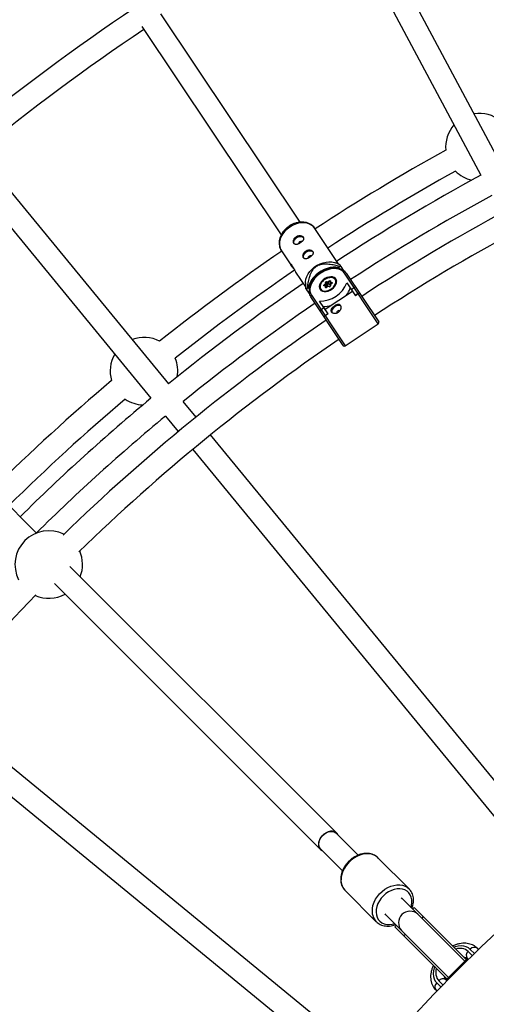
# Model space of a CAD drawing. Units: millimetres. Extents: x -6050 to 6050, y -6050 to 6050.
# Drawn here: x -994 to -669, y 666 to 1351 of the extents above; entities that cross this region are included whole.
import ezdxf

# ---------------------------------------------------------------- set-up
doc = ezdxf.new("R2010")
doc.units = ezdxf.units.MM

msp = doc.modelspace()

# ---------------------------------------------------------------- linework, layer by layer
at = {"color": 8, "linetype": 'Continuous', "lineweight": 25}
for p, q in [((-659.01, 1249.89), (-757.31, 1433.79)), ((-771.42, 1426.25), (-673.12, 1242.35)), ((-798.66, 1209.69), (-895.55, 1354.68)), ((-908.85, 1345.79), (-811.96, 1200.79)), ((-890.19, 1097.31), (-1022.47, 1258.5)), ((-1034.84, 1248.35), (-902.56, 1087.16)), ((-771.83, 1180.32), (-788.57, 1205.37)), ((-811.85, 1189.82), (-804.78, 1179.23)), ((-770.98, 1179.97), (-774.3, 1181.34)), ((-771.11, 1178.84), (-772.01, 1178.24)), ((-772.01, 1178.24), (-771.41, 1177.34)), ((-768.07, 1175.6), (-770.2, 1178.79)), ((-801.92, 1174.96), (-795.11, 1164.77)), ((-744.43, 1138.96), (-767.99, 1174.22)), ((-766.74, 1174.15), (-744.16, 1140.35)), ((-795.1, 1167.43), (-795.11, 1163.86)), ((-782.33, 1169.56), (-782.88, 1169.1)), ((-781.86, 1169.9), (-782.33, 1169.56)), ((-782.11, 1166.09), (-781.2, 1166.8)), ((-781.18, 1165.2), (-782.1, 1165.33)), ((-780.81, 1165.33), (-781.88, 1165.48)), ((-781.88, 1165.48), (-781.88, 1165.48)), ((-780.67, 1166.5), (-781.76, 1165.65)), ((-781.2, 1166.8), (-781.21, 1167.64)), ((-781.18, 1164.36), (-781.18, 1165.2)), ((-780.68, 1167.51), (-780.67, 1166.5)), ((-779.93, 1166.39), (-780.68, 1167.51)), ((-779.92, 1165.38), (-780.67, 1166.5)), ((-780.66, 1165.24), (-780.65, 1164.22)), ((-780.17, 1164.51), (-780.66, 1165.24)), ((-779.92, 1165.38), (-780.47, 1164.95)), ((-779.41, 1165.11), (-780.44, 1164.3)), ((-779.31, 1167.56), (-780.41, 1167.72)), ((-779.66, 1166.61), (-780.41, 1167.72)), ((-780.39, 1168.28), (-779.48, 1168.15)), ((-779.45, 1164.95), (-780.35, 1164.24)), ((-779.93, 1166.39), (-779.92, 1165.38)), ((-778.56, 1166.45), (-779.66, 1166.61)), ((-779.48, 1168.15), (-778.57, 1168.86)), ((-778.53, 1164.82), (-779.45, 1164.95)), ((-778.31, 1164.96), (-779.38, 1165.12)), ((-778.22, 1168.42), (-779.31, 1167.56)), ((-778.56, 1166.45), (-779.31, 1167.56)), ((-777.75, 1167.08), (-778.56, 1166.45)), ((-777.98, 1168.49), (-777.97, 1167.49)), ((-777.96, 1166.2), (-777.95, 1165.2)), ((-776.84, 1167.21), (-777.94, 1167.37)), ((-777.45, 1166.64), (-777.94, 1167.37)), ((-776.9, 1167.07), (-777.93, 1166.27)), ((-777.75, 1168.74), (-777.74, 1167.9)), ((-777.74, 1167.9), (-776.83, 1167.76)), ((-776.82, 1167.01), (-777.73, 1166.3)), ((-777.73, 1166.3), (-777.72, 1165.45)), ((-773.58, 1169.36), (-773.93, 1169.88)), ((-766.4, 1167.52), (-760.4, 1158.54)), ((-794.32, 1162.68), (-792.16, 1159.46)), ((-793.11, 1164.14), (-794.02, 1163.53)), ((-792.51, 1163.23), (-793.11, 1164.14)), ((-768.77, 1123.91), (-791.35, 1157.71)), ((-790.94, 1158.88), (-767.38, 1123.63)), ((-784.66, 1162.72), (-784.31, 1162.19)), ((-762.43, 1161.58), (-781.39, 1148.91)), ((-763.32, 1162.9), (-761.32, 1164.23)), ((-758.47, 1159.97), (-760.46, 1158.64)), ((-758.41, 1159.88), (-760.4, 1158.54)), ((-779.36, 1145.88), (-785.36, 1154.85)), ((-982.13, 993.44), (-1137.55, 1148.87)), ((-784.27, 1148.9), (-782.27, 1150.23)), ((-779.42, 1145.97), (-781.42, 1144.63)), ((-779.36, 1145.88), (-781.36, 1144.54)), ((-767.38, 1123.63), (-744.43, 1138.96)), ((-871.17, 1074.13), (-880.05, 1084.95)), ((-892.42, 1074.8), (-883.54, 1063.98)), ((-634.78, 786.09), (-861.02, 1061.76)), ((-873.38, 1051.61), (-647.07, 775.84)), ((-773.3, 784.62), (-958.81, 970.13)), ((-969.63, 958.32), (-784.62, 773.3)), ((-775.94, 647.14), (-1051.61, 873.38)), ((-1061.76, 861.02), (-785.99, 634.7)), ((-758.37, 769.41), (-773.44, 784.48)), ((-784.48, 773.44), (-769.4, 758.36)), ((-723.05, 745.89), (-744.69, 767.53)), ((-767.53, 744.69), (-745.89, 723.05)), ((-728.46, 739.68), (-727.87, 739.18)), ((-728.04, 739.34), (-727.82, 739.14)), ((-684.25, 695.57), (-727.81, 739.12)), ((-720.56, 731.87), (-719.49, 732.93)), ((-719.49, 732.93), (-683.19, 696.63)), ((-739.14, 727.82), (-739.34, 728.04)), ((-739.12, 727.81), (-695.57, 684.25)), ((-713.16, 726.6), (-714.22, 725.54)), ((-732.93, 719.49), (-731.87, 720.56)), ((-732.93, 719.49), (-696.63, 683.19)), ((-725.54, 714.22), (-726.6, 713.16)), ((-674.78, 703.77), (-675.56, 704.55)), ((-682.84, 696.98), (-696.98, 682.84)), ((-682.89, 697.03), (-683.24, 696.67)), ((-682.84, 696.98), (-682.89, 697.03)), ((-682.32, 696.46), (-682.84, 696.98)), ((-682.63, 697.48), (-681.96, 696.81)), ((-696.81, 681.96), (-697.48, 682.63)), ((-697.02, 682.88), (-697.38, 682.53)), ((-696.67, 683.24), (-697.03, 682.89)), ((-696.46, 682.32), (-697.03, 682.89)), ((-696.46, 682.32), (-696.98, 682.84)), ((-704.55, 675.56), (-703.77, 674.78))]:
    msp.add_line(p, q, dxfattribs=at)
at = {"color": 1, "linetype": 'Continuous', "lineweight": 25}
for p, q in [((-781.62, 1165.44), (-781.76, 1165.65)), ((-777.98, 1168.05), (-778.22, 1168.42)), ((-776.81, 1167.17), (-776.84, 1167.21)), ((-681.91, 702.42), (-679.1, 699.61)), ((-677.66, 701), (-680.5, 703.83)), ((-703.83, 680.5), (-701, 677.66)), ((-699.61, 679.1), (-702.42, 681.91))]:
    msp.add_line(p, q, dxfattribs=at)
at = {"color": 1, "linetype": 'Continuous', "lineweight": 25, "flags": 128}
for points in [[(-806.01, 1206.28), (-807.81, 1204.92), (-809.4, 1203.37), (-810.76, 1201.67), (-811.84, 1199.87), (-812.62, 1198), (-813.09, 1196.13), (-813.21, 1194.29), (-813, 1192.54), (-812.46, 1190.92), (-811.85, 1189.82)], [(-788.57, 1205.37), (-789.35, 1206.36), (-790.64, 1207.48), (-792.18, 1208.35), (-793.93, 1208.93), (-795.83, 1209.22), (-797.86, 1209.21), (-799.94, 1208.9), (-802.03, 1208.3), (-804.07, 1207.42), (-806.01, 1206.28)], [(-776.8, 1167.19), (-776.8, 1167.19), (-776.84, 1167.21)], [(-744.69, 767.53), (-745.8, 768.47), (-747.38, 769.39), (-749.16, 770.01), (-751.09, 770.32), (-753.13, 770.31), (-755.24, 769.99), (-757.37, 769.36), (-759.47, 768.43), (-761.5, 767.22), (-763.41, 765.77), (-765.15, 764.1), (-766.69, 762.25), (-767.99, 760.27), (-769.03, 758.19), (-769.78, 756.06), (-770.23, 753.94)], [(-748.59, 732.3), (-748.15, 734.43), (-747.4, 736.55), (-746.36, 738.63), (-745.05, 740.61), (-743.51, 742.46), (-741.77, 744.13), (-739.86, 745.58), (-737.84, 746.79), (-735.73, 747.72), (-733.6, 748.35), (-731.49, 748.68), (-729.45, 748.68), (-727.52, 748.37), (-725.74, 747.75), (-724.16, 746.83), (-723.01, 745.85)], [(-721.71, 733.02), (-721.33, 734.43), (-721.06, 736.41), (-721.11, 738.32), (-721.48, 740.11), (-722.17, 741.73), (-723.15, 743.13), (-724.4, 744.29), (-725.88, 745.17), (-727.56, 745.74), (-729.4, 746), (-731.34, 745.94), (-733.35, 745.55), (-735.35, 744.85), (-737.31, 743.86), (-739.17, 742.61), (-740.88, 741.11), (-742.41, 739.42), (-743.7, 737.58), (-744.73, 735.64), (-745.47, 733.63), (-745.9, 731.63), (-745.9, 731.63)], [(-745.9, 731.63), (-746.01, 729.67), (-745.8, 727.82), (-745.27, 726.11), (-744.43, 724.6), (-743.32, 723.31), (-741.94, 722.29), (-740.36, 721.56), (-738.59, 721.15), (-736.69, 721.05), (-734.71, 721.27), (-733.02, 721.71)], [(-680.5, 703.83), (-681.78, 704.86), (-683.3, 705.6), (-685.02, 706.04), (-686.9, 706.18), (-688.89, 706), (-690.96, 705.51), (-691.79, 705.23)], [(-705.23, 691.79), (-705.51, 690.96), (-706, 688.89), (-706.18, 686.9), (-706.04, 685.02), (-705.6, 683.3), (-704.86, 681.78), (-703.83, 680.5)]]:
    msp.add_lwpolyline(points, dxfattribs=at)
at = {"color": 8, "linetype": 'Continuous', "lineweight": 25, "flags": 128}
for points in [[(-802.93, 1194.64), (-803.21, 1195.42), (-803.15, 1196.33), (-802.76, 1197.28), (-802.06, 1198.19), (-801.13, 1198.97), (-800.05, 1199.53), (-798.94, 1199.83), (-797.91, 1199.83), (-797.05, 1199.54), (-796.44, 1198.98)], [(-796.27, 1184.69), (-796.56, 1185.46), (-796.5, 1186.37), (-796.1, 1187.33), (-795.4, 1188.24), (-794.47, 1189.01), (-793.4, 1189.57), (-792.29, 1189.87), (-791.25, 1189.87), (-790.39, 1189.58), (-789.79, 1189.02)], [(-795.1, 1167.43), (-795.08, 1168.09), (-794.78, 1169.96), (-794.16, 1171.83), (-793.22, 1173.67), (-792, 1175.43), (-790.52, 1177.06), (-788.82, 1178.52), (-786.94, 1179.77), (-784.94, 1180.78), (-782.87, 1181.53), (-780.78, 1181.99), (-778.72, 1182.15), (-776.75, 1182.01), (-774.92, 1181.57), (-774.3, 1181.34)], [(-772.01, 1178.24), (-773.86, 1178.5), (-775.84, 1178.47), (-777.91, 1178.17), (-780.02, 1177.59), (-782.12, 1176.76), (-784.17, 1175.68), (-786.1, 1174.39), (-787.88, 1172.91), (-789.45, 1171.29), (-790.8, 1169.56), (-791.87, 1167.76), (-792.65, 1165.94), (-793.11, 1164.14)], [(-767.99, 1174.22), (-768.98, 1175.37), (-770.27, 1176.28), (-771.8, 1176.93), (-773.54, 1177.29), (-775.44, 1177.36), (-777.46, 1177.13), (-779.53, 1176.62), (-781.59, 1175.83), (-783.6, 1174.79), (-785.49, 1173.52), (-787.22, 1172.07), (-788.74, 1170.46), (-790.01, 1168.75), (-790.99, 1166.97), (-791.65, 1165.19), (-791.98, 1163.44), (-791.97, 1161.78), (-791.62, 1160.24), (-790.94, 1158.88)], [(-784.95, 1162.88), (-784.24, 1162.14), (-783.27, 1161.63), (-782.1, 1161.39), (-780.78, 1161.43), (-779.4, 1161.74), (-778.01, 1162.32), (-776.71, 1163.12), (-775.55, 1164.1), (-774.61, 1165.22), (-773.92, 1166.41), (-773.54, 1167.61), (-773.47, 1168.75), (-773.73, 1169.77), (-774.3, 1170.61), (-775.14, 1171.24), (-776.22, 1171.62), (-777.47, 1171.72), (-778.83, 1171.54), (-780.23, 1171.1), (-781.58, 1170.41), (-782.82, 1169.51), (-783.88, 1168.45), (-784.7, 1167.29), (-785.23, 1166.09), (-785.46, 1164.91), (-785.37, 1163.82), (-784.95, 1162.88)], [(-781.78, 1169.8), (-780.97, 1170.3), (-779.58, 1170.92), (-778.17, 1171.28), (-776.82, 1171.35), (-775.62, 1171.12), (-774.63, 1170.61), (-773.92, 1169.86), (-773.51, 1168.89), (-773.47, 1168.68)], [(-783.46, 1161.68), (-783.96, 1161.99), (-784.68, 1162.75), (-785.08, 1163.71), (-785.15, 1164.82), (-784.88, 1166.02), (-784.28, 1167.24), (-783.39, 1168.4), (-782.83, 1168.97)], [(-782.25, 1169.5), (-783.31, 1168.52), (-784.14, 1167.43), (-784.7, 1166.29), (-784.95, 1165.16), (-784.89, 1164.12), (-784.51, 1163.21), (-783.84, 1162.5), (-782.91, 1162.03), (-781.78, 1161.82), (-780.52, 1161.88), (-779.2, 1162.21), (-777.89, 1162.8), (-776.67, 1163.6), (-775.62, 1164.58), (-774.79, 1165.67), (-774.23, 1166.81), (-773.97, 1167.93), (-774.04, 1168.98), (-774.41, 1169.88), (-775.09, 1170.59), (-776.01, 1171.07), (-777.14, 1171.28), (-778.4, 1171.22), (-779.73, 1170.89), (-781.03, 1170.3), (-782.25, 1169.5)], [(-782.1, 1165.33), (-782.21, 1165.37), (-782.3, 1165.43), (-782.36, 1165.52), (-782.38, 1165.62), (-782.36, 1165.74), (-782.31, 1165.87), (-782.22, 1165.98), (-782.11, 1166.09)], [(-781.18, 1165.2), (-781.12, 1165.25), (-781.05, 1165.28), (-780.98, 1165.31), (-780.91, 1165.32), (-780.85, 1165.33), (-780.79, 1165.32), (-780.74, 1165.3), (-780.69, 1165.27), (-780.66, 1165.24)], [(-779.45, 1164.95), (-779.45, 1165), (-779.44, 1165.05), (-779.43, 1165.08), (-779.41, 1165.11), (-779.39, 1165.12), (-779.38, 1165.12)], [(-778.57, 1168.86), (-778.44, 1168.94), (-778.3, 1169), (-778.16, 1169.03), (-778.03, 1169.03), (-777.91, 1169), (-777.82, 1168.94), (-777.77, 1168.85), (-777.75, 1168.74)], [(-777.96, 1166.2), (-777.96, 1166.22), (-777.95, 1166.25), (-777.92, 1166.27), (-777.89, 1166.29), (-777.84, 1166.3), (-777.79, 1166.3), (-777.73, 1166.3)], [(-776.83, 1167.76), (-776.71, 1167.73), (-776.62, 1167.67), (-776.57, 1167.58), (-776.55, 1167.47), (-776.57, 1167.35), (-776.62, 1167.23), (-776.71, 1167.11), (-776.82, 1167.01)], [(-780.35, 1164.24), (-780.49, 1164.15), (-780.63, 1164.09), (-780.77, 1164.06), (-780.9, 1164.06), (-781.01, 1164.1), (-781.1, 1164.16), (-781.16, 1164.25), (-781.18, 1164.36)], [(-770.38, 1151.21), (-770.65, 1151.4), (-771.52, 1151.69), (-772.55, 1151.69), (-773.66, 1151.39), (-774.73, 1150.83), (-775.66, 1150.06), (-776.36, 1149.14), (-776.76, 1148.19), (-776.82, 1147.28), (-776.76, 1146.98)], [(-772.52, 783.56), (-772.88, 784.13), (-773.79, 785.04), (-774.95, 785.67), (-776.29, 785.99), (-777.76, 785.97), (-779.28, 785.63), (-780.79, 784.98), (-782.21, 784.04), (-783.49, 782.87), (-784.54, 781.52), (-785.34, 780.04), (-785.84, 778.52), (-786.02, 777.01), (-785.87, 775.6), (-785.39, 774.35), (-784.62, 773.3), (-784.62, 773.3)], [(-784.48, 773.44), (-785.24, 774.46), (-785.7, 775.68), (-785.85, 777.06), (-785.68, 778.53), (-785.19, 780.02), (-784.41, 781.46), (-783.38, 782.78), (-782.14, 783.92), (-780.75, 784.84), (-779.28, 785.47), (-777.79, 785.81), (-776.36, 785.82), (-775.05, 785.51), (-773.92, 784.9), (-773.44, 784.48)], [(-784.62, 773.3), (-783.58, 772.53), (-783.56, 772.52)], [(-767.78, 744.95), (-767.77, 744.94), (-767.53, 744.69)], [(-739.18, 727.87), (-739.67, 728.45), (-739.68, 728.46)]]:
    msp.add_lwpolyline(points, dxfattribs=at)
at = {"color": 8, "linetype": 'Continuous', "lineweight": 25}
for radius in [5500, 975]:
    msp.add_circle((0, 0), radius, dxfattribs=at)
for centre, radius, start, end in [((0, 0), 1637.5, 123.92199, 134.30853), ((0, 0), 1621.5, 124.03268, 134.2707), ((-674.15, 1261.84), 23.5, 51.17276, 98.95637), ((-674.15, 1261.84), 23.5, 138.76539, 185.0545), ((0, 0), 1383, 113.45385, 123.13684), ((0, 0), 1440, 118.97399, 123.19295), ((0, 0), 1367, 113.4462, 123.12967), ((0, 0), 1424, 119.01863, 123.18669), ((0, 0), 1413, 118.44939, 123.1823), ((-674.15, 1261.84), 23.5, 224.96085, 257.04612), ((0, 0), 1397, 118.45311, 123.14299), ((-798.42, 1194.62), 1.55, 117.56282, 181.25171), ((-798.14, 1194.81), 1.55, 66.39381, 129.91557), ((0, 0), 1440, 124.30705, 128.50328), ((-791.77, 1184.66), 1.55, 117.56282, 181.25171), ((-791.49, 1184.85), 1.55, 66.39381, 129.91557), ((-771.62, 1160.44), 18.41, 85.60066, 88.41717), ((0, 0), 1424, 124.30959, 128.45864), ((-767.4, 1173.53), 0.902, 43.21591, 130.80193), ((0, 0), 1413, 124.3177, 129.05061), ((-784.74, 1174.45), 19.6, 268.18715, 339.31285), ((-785, 1163.44), 3.93, 34.20084, 42.45174), ((-780.46, 1167.53), 0.753, 84.59998, 171.52967), ((-781.04, 1167.19), 0.484, 41.54473, 110.29864), ((-781.32, 1165.97), 0.838, 39.08922, 81.82017), ((-780.43, 1167.47), 0.251, 84.59998, 171.52967), ((-779.9, 1167.99), 0.574, 149.45188, 207.74296), ((-779.68, 1166.36), 0.251, 84.59998, 171.52967), ((-778.26, 1168.18), 1.22, 181.64145, 210.60544), ((-781.47, 1166.21), 3.93, 34.20084, 42.45174), ((-778.46, 1165.56), 0.753, 264.59998, 351.52967), ((-777.52, 1167.51), 0.447, 120.31055, 199.15441), ((-776.33, 1167.47), 0.574, 149.45188, 207.74296), ((-776.82, 1156.96), 18.41, 159.08283, 161.89934), ((-790.53, 1158.08), 0.902, 116.69807, 204.28409), ((-781.01, 1163.9), 0.484, 41.54473, 110.29864), ((-778.78, 1168.73), 15.69, 320.48938, 341.57341), ((-760.73, 1163.55), 0.902, 44.71631, 131.0305), ((-753.73, 1153.32), 8.16, 118.47744, 125.50311), ((0, 0), 1397, 124.35701, 129.04689), ((-781.74, 1166.75), 15.69, 265.92659, 287.01062), ((-783.88, 1148.1), 0.89, 115.73339, 203.51981), ((-777.29, 1137.98), 7.83, 121.84708, 129.17237), ((-771.76, 1146.38), 1.82, 70.67951, 177.69575), ((0, 0), 1383, 124.36316, 134.1653), ((-744.99, 1139.8), 1, 303.75, 33.75), ((0, 0), 1367, 124.37033, 134.17294), ((-907.36, 1106.07), 23.5, 62.42276, 110.20637), ((-767.94, 1124.46), 1, 213.75, 303.75), ((-907.36, 1106.07), 23.5, 150.01539, 196.3045), ((-907.36, 1106.07), 23.5, 350.43115, 22.51641), ((0, 0), 1440, 130.22399, 134.68169), ((0, 0), 1424, 130.26863, 134.67811), ((0, 0), 1413, 129.69939, 134.67561), ((-907.36, 1106.07), 23.5, 236.21085, 268.29612), ((0, 0), 1397, 129.70311, 134.67587), ((-973.57, 971.55), 23.5, 63.437, 206.68214), ((-973.57, 971.55), 23.5, 338.6581, 23.62908), ((0, 0), 1367, 135.9462, 145.62967), ((-973.57, 971.55), 23.5, 246.49007, 298.76528)]:
    msp.add_arc(centre, radius, start, end, dxfattribs=at)
at = {"color": 1, "linetype": 'Continuous', "lineweight": 25}
for centre, radius, start, end in [((-781.88, 1165.25), 0.234, 88.66481, 158.27235), ((-781.66, 1165.49), 0.191, 122.27646, 182.71894), ((-778.31, 1164.72), 0.248, 91.98494, 156.29425), ((-778.08, 1168.27), 0.204, 62.06296, 134.64418), ((-777.69, 1168.45), 0.292, 100.99554, 173.24781), ((-777.66, 1165.17), 0.292, 100.99554, 173.24781), ((-776.97, 1166.91), 0.176, 33.18372, 67.72942), ((-780.5, 1164.14), 0.173, 32.9394, 68.16755), ((-759.58, 752.01), 10.82, 169.73221, 220.71867), ((-738.12, 730.34), 10.66, 169.40965, 223.79036), ((-722.38, 722.38), 8, 46.6772, 223.3228), ((-687.68, 695.54), 8.98, 49.96576, 108.9465), ((-679.75, 699.58), 3.57, 127.34609, 216.14827), ((-677.66, 701.67), 3.57, 53.85173, 142.65391), ((-695.54, 687.68), 8.98, 161.05335, 220.03423), ((-701.67, 677.66), 3.57, 127.34609, 216.14827), ((-699.58, 679.75), 3.57, 53.85173, 142.65391)]:
    msp.add_arc(centre, radius, start, end, dxfattribs=at)
at = {"color": 8, "linetype": 'Continuous', "lineweight": 25}
for points, knots in [([(-806.44, 1206.92), (-806.76, 1206.69), (-807.66, 1206.06), (-809.02, 1204.87), (-810.43, 1203.31), (-811.6, 1201.6), (-812.52, 1199.79), (-813.14, 1197.91), (-813.45, 1196.02), (-813.44, 1194.16), (-813.09, 1192.4), (-812.56, 1190.94), (-812.03, 1190.16), (-811.83, 1189.86)], [0, 0, 0, 0, 0.054868, 0.153933, 0.253312, 0.352982, 0.452872, 0.5527, 0.651983, 0.750102, 0.846534, 0.941119, 1, 1, 1, 1]), ([(-788.64, 1205.42), (-788.84, 1205.71), (-789.35, 1206.48), (-790.46, 1207.5), (-791.9, 1208.46), (-793.51, 1209.16), (-795.28, 1209.61), (-797.16, 1209.8), (-799.11, 1209.71), (-801.1, 1209.35), (-803.08, 1208.71), (-804.87, 1207.9), (-805.95, 1207.22), (-806.44, 1206.92)], [0, 0, 0, 0, 0.058311, 0.15067, 0.243056, 0.336262, 0.430806, 0.526833, 0.624145, 0.722362, 0.821106, 0.920114, 1, 1, 1, 1]), ([(-801.54, 1199.59), (-801.76, 1199.45), (-801.95, 1199.29), (-802.32, 1198.94), (-802.49, 1198.74), (-802.79, 1198.34), (-802.92, 1198.13), (-803.14, 1197.7), (-803.23, 1197.48), (-803.37, 1197.03), (-803.41, 1196.81), (-803.46, 1196.38), (-803.47, 1196.17), (-803.43, 1195.77), (-803.4, 1195.58), (-803.28, 1195.22), (-803.21, 1195.06), (-803.02, 1194.78), (-802.9, 1194.66), (-802.65, 1194.45), (-802.5, 1194.37), (-802.19, 1194.25), (-802.02, 1194.21), (-801.65, 1194.18), (-801.46, 1194.18), (-801.06, 1194.23), (-800.85, 1194.27), (-800.42, 1194.39), (-800.2, 1194.47), (-799.76, 1194.65), (-799.54, 1194.76), (-799.09, 1195), (-798.87, 1195.13), (-798.45, 1195.42), (-798.24, 1195.57), (-797.84, 1195.89), (-797.66, 1196.05), (-797.32, 1196.39), (-797.16, 1196.56), (-796.89, 1196.91), (-796.77, 1197.09), (-796.58, 1197.44), (-796.5, 1197.62), (-796.39, 1197.97), (-796.36, 1198.14), (-796.35, 1198.48), (-796.37, 1198.64), (-796.46, 1198.96), (-796.53, 1199.11), (-796.72, 1199.4), (-796.84, 1199.53), (-797.12, 1199.77), (-797.28, 1199.88), (-797.64, 1200.06), (-797.84, 1200.14), (-798.26, 1200.26), (-798.48, 1200.3), (-798.94, 1200.34), (-799.18, 1200.34), (-799.66, 1200.31), (-799.91, 1200.27), (-800.39, 1200.15), (-800.63, 1200.06), (-801.1, 1199.86), (-801.33, 1199.73), (-801.54, 1199.59)], [0, 0, 0, 0, 0.03125, 0.03125, 0.0625, 0.0625, 0.09375, 0.09375, 0.125, 0.125, 0.15625, 0.15625, 0.1875, 0.1875, 0.21875, 0.21875, 0.25, 0.25, 0.28125, 0.28125, 0.3125, 0.3125, 0.34375, 0.34375, 0.375, 0.375, 0.40625, 0.40625, 0.4375, 0.4375, 0.46875, 0.46875, 0.5, 0.5, 0.53125, 0.53125, 0.5625, 0.5625, 0.59375, 0.59375, 0.625, 0.625, 0.65625, 0.65625, 0.6875, 0.6875, 0.71875, 0.71875, 0.75, 0.75, 0.78125, 0.78125, 0.8125, 0.8125, 0.84375, 0.84375, 0.875, 0.875, 0.90625, 0.90625, 0.9375, 0.9375, 0.96875, 0.96875, 1, 1, 1, 1]), ([(-794.89, 1189.63), (-795.1, 1189.49), (-795.3, 1189.33), (-795.67, 1188.98), (-795.84, 1188.78), (-796.14, 1188.38), (-796.27, 1188.17), (-796.49, 1187.74), (-796.58, 1187.52), (-796.71, 1187.08), (-796.76, 1186.86), (-796.81, 1186.42), (-796.81, 1186.21), (-796.78, 1185.81), (-796.74, 1185.62), (-796.63, 1185.27), (-796.55, 1185.11), (-796.36, 1184.82), (-796.25, 1184.7), (-795.99, 1184.49), (-795.85, 1184.41), (-795.53, 1184.29), (-795.36, 1184.25), (-795, 1184.22), (-794.81, 1184.22), (-794.4, 1184.27), (-794.2, 1184.31), (-793.77, 1184.43), (-793.55, 1184.51), (-793.1, 1184.69), (-792.88, 1184.8), (-792.44, 1185.04), (-792.22, 1185.17), (-791.79, 1185.46), (-791.59, 1185.61), (-791.19, 1185.93), (-791.01, 1186.09), (-790.67, 1186.43), (-790.51, 1186.61), (-790.24, 1186.96), (-790.12, 1187.13), (-789.92, 1187.49), (-789.84, 1187.66), (-789.74, 1188.01), (-789.71, 1188.18), (-789.7, 1188.52), (-789.72, 1188.69), (-789.81, 1189), (-789.88, 1189.15), (-790.07, 1189.44), (-790.18, 1189.57), (-790.46, 1189.81), (-790.63, 1189.92), (-790.99, 1190.1), (-791.18, 1190.18), (-791.6, 1190.3), (-791.83, 1190.34), (-792.28, 1190.38), (-792.53, 1190.39), (-793.01, 1190.35), (-793.25, 1190.31), (-793.74, 1190.19), (-793.98, 1190.1), (-794.45, 1189.9), (-794.67, 1189.78), (-794.89, 1189.63)], [0, 0, 0, 0, 0.03125, 0.03125, 0.0625, 0.0625, 0.09375, 0.09375, 0.125, 0.125, 0.15625, 0.15625, 0.1875, 0.1875, 0.21875, 0.21875, 0.25, 0.25, 0.28125, 0.28125, 0.3125, 0.3125, 0.34375, 0.34375, 0.375, 0.375, 0.40625, 0.40625, 0.4375, 0.4375, 0.46875, 0.46875, 0.5, 0.5, 0.53125, 0.53125, 0.5625, 0.5625, 0.59375, 0.59375, 0.625, 0.625, 0.65625, 0.65625, 0.6875, 0.6875, 0.71875, 0.71875, 0.75, 0.75, 0.78125, 0.78125, 0.8125, 0.8125, 0.84375, 0.84375, 0.875, 0.875, 0.90625, 0.90625, 0.9375, 0.9375, 0.96875, 0.96875, 1, 1, 1, 1]), ([(-803.14, 1177.22), (-803.14, 1177.22), (-803.43, 1177.55), (-804.03, 1178.22), (-804.74, 1179.14), (-805.19, 1179.89), (-805.35, 1180.4), (-805.24, 1180.58), (-804.93, 1180.41), (-804.64, 1180.01), (-804.5, 1179.82)], [0, 0, 0, 0, 0.000104, 0.148431, 0.29556, 0.437785, 0.578899, 0.724073, 0.872749, 1, 1, 1, 1]), ([(-804.5, 1179.82), (-804.34, 1179.55), (-804.01, 1179.01), (-803.46, 1177.88), (-802.89, 1176.69), (-802.35, 1175.64), (-802.04, 1175.16), (-801.91, 1174.97)], [0, 0, 0, 0, 0.209113, 0.418025, 0.632105, 0.849875, 1, 1, 1, 1]), ([(-771.11, 1178.84), (-772.34, 1179.17), (-773.59, 1179.48), (-775.5, 1179.88), (-776.15, 1180), (-777.46, 1180.21), (-778.13, 1180.3), (-779.49, 1180.43), (-780.19, 1180.47), (-781.6, 1180.49), (-782.32, 1180.46), (-783.43, 1180.33), (-783.8, 1180.28), (-784.56, 1180.12), (-784.95, 1180.02), (-785.73, 1179.77), (-786.11, 1179.62), (-786.68, 1179.36), (-786.87, 1179.26), (-787.24, 1179.05), (-787.42, 1178.94), (-787.95, 1178.59), (-788.29, 1178.33), (-788.92, 1177.77), (-789.21, 1177.47), (-789.74, 1176.86), (-789.98, 1176.54), (-790.43, 1175.89), (-790.63, 1175.57), (-791.19, 1174.58), (-791.5, 1173.92), (-791.9, 1172.92), (-792.03, 1172.59), (-792.26, 1171.93), (-792.36, 1171.6), (-792.66, 1170.61), (-792.84, 1169.96), (-793.15, 1168.66), (-793.29, 1168.01), (-793.66, 1166.08), (-793.85, 1164.81), (-794.02, 1163.53)], [0, 0, 0, 0, 0.125, 0.125, 0.1875, 0.1875, 0.25, 0.25, 0.3125, 0.3125, 0.375, 0.375, 0.40625, 0.40625, 0.4375, 0.4375, 0.46875, 0.46875, 0.484375, 0.484375, 0.5, 0.5, 0.53125, 0.53125, 0.5625, 0.5625, 0.59375, 0.59375, 0.625, 0.625, 0.6875, 0.6875, 0.71875, 0.71875, 0.75, 0.75, 0.8125, 0.8125, 0.875, 0.875, 1, 1, 1, 1]), ([(-770.2, 1178.79), (-770.39, 1179.07), (-770.76, 1179.62), (-771.04, 1180.05), (-770.99, 1179.97), (-770.99, 1179.96)], [0, 0, 0, 0, 0.478795, 0.960593, 1, 1, 1, 1]), ([(-766.74, 1174.15), (-766.91, 1174.38), (-767.37, 1175.01), (-768.32, 1175.9), (-769.64, 1176.73), (-771.16, 1177.33), (-772.84, 1177.68), (-774.67, 1177.79), (-776.59, 1177.64), (-778.57, 1177.24), (-780.55, 1176.59), (-782.51, 1175.72), (-784.39, 1174.65), (-786.15, 1173.38), (-787.77, 1171.96), (-789.2, 1170.41), (-790.42, 1168.76), (-791.4, 1167.04), (-792.11, 1165.3), (-792.53, 1163.55), (-792.66, 1161.85), (-792.47, 1160.24), (-792.03, 1158.85), (-791.56, 1158.06), (-791.35, 1157.71)], [0, 0, 0, 0, 0.025659, 0.070949, 0.116355, 0.162181, 0.208544, 0.255356, 0.302439, 0.34964, 0.396849, 0.444038, 0.491212, 0.538389, 0.585591, 0.632839, 0.680156, 0.727557, 0.77503, 0.822491, 0.869779, 0.916671, 0.962972, 1, 1, 1, 1]), ([(-777.95, 1165.2), (-777.95, 1165.2), (-777.95, 1165.2), (-777.96, 1165.18), (-777.99, 1165.13), (-778.03, 1165.08), (-778.1, 1165.03), (-778.17, 1164.99), (-778.24, 1164.97), (-778.29, 1164.96), (-778.3, 1164.96), (-778.31, 1164.96)], [0, 0, 0, 0, 0.075713, 0.187976, 0.300573, 0.413759, 0.532954, 0.656624, 0.780132, 0.888176, 1, 1, 1, 1]), ([(-776.78, 1167.22), (-776.78, 1167.22), (-776.78, 1167.22), (-776.79, 1167.2), (-776.82, 1167.16), (-776.86, 1167.11), (-776.89, 1167.08), (-776.9, 1167.07)], [0, 0, 0, 0, 0.13864, 0.376235, 0.612965, 0.848989, 1, 1, 1, 1]), ([(-795.1, 1163.86), (-795.07, 1163.81), (-795.01, 1163.72), (-794.67, 1163.21), (-794.41, 1162.82), (-794.32, 1162.68)], [0, 0, 0, 0, 0.368487, 0.766336, 1, 1, 1, 1]), ([(-780.44, 1164.3), (-780.46, 1164.29), (-780.5, 1164.26), (-780.57, 1164.23), (-780.63, 1164.21), (-780.67, 1164.21), (-780.68, 1164.21), (-780.68, 1164.21)], [0, 0, 0, 0, 0.205393, 0.416965, 0.60395, 0.805713, 1, 1, 1, 1]), ([(-758.41, 1159.88), (-758.27, 1159.97), (-758.14, 1160.05), (-757.91, 1160.19), (-757.82, 1160.24), (-757.68, 1160.31), (-757.62, 1160.33), (-757.55, 1160.36), (-757.52, 1160.35), (-757.51, 1160.34)], [0, 0, 0, 0, 0.25, 0.25, 0.5, 0.5, 0.75, 0.75, 1, 1, 1, 1]), ([(-770.63, 1151.71), (-770.53, 1151.57), (-770.46, 1151.41), (-770.35, 1151.06), (-770.31, 1150.87), (-770.28, 1150.47), (-770.28, 1150.26), (-770.33, 1149.83), (-770.38, 1149.6), (-770.52, 1149.16), (-770.61, 1148.94), (-770.83, 1148.51), (-770.96, 1148.3), (-771.25, 1147.9), (-771.42, 1147.71), (-771.79, 1147.35), (-771.99, 1147.19), (-772.42, 1146.91), (-772.65, 1146.78), (-773.11, 1146.58), (-773.35, 1146.5), (-774.08, 1146.31), (-774.57, 1146.28), (-775.27, 1146.34), (-775.49, 1146.38), (-775.9, 1146.5), (-776.1, 1146.57), (-776.46, 1146.76), (-776.62, 1146.86), (-776.9, 1147.1), (-777.02, 1147.23), (-777.21, 1147.52), (-777.28, 1147.67), (-777.37, 1147.99), (-777.39, 1148.15), (-777.38, 1148.49), (-777.35, 1148.66), (-777.25, 1149.01), (-777.17, 1149.19), (-776.98, 1149.55), (-776.86, 1149.73), (-776.59, 1150.07), (-776.43, 1150.25), (-776.09, 1150.59), (-775.9, 1150.75), (-775.51, 1151.07), (-775.31, 1151.22), (-774.88, 1151.51), (-774.66, 1151.64), (-774.22, 1151.88), (-773.99, 1151.99), (-773.55, 1152.17), (-773.33, 1152.25), (-772.9, 1152.37), (-772.69, 1152.41), (-772.29, 1152.46), (-772.1, 1152.46), (-771.73, 1152.42), (-771.56, 1152.38), (-771.24, 1152.26), (-771.1, 1152.18), (-770.84, 1151.97), (-770.73, 1151.85), (-770.63, 1151.71)], [0, 0, 0, 0, 0.03125, 0.03125, 0.0625, 0.0625, 0.09375, 0.09375, 0.125, 0.125, 0.15625, 0.15625, 0.1875, 0.1875, 0.21875, 0.21875, 0.25, 0.25, 0.28125, 0.28125, 0.3125, 0.3125, 0.375, 0.375, 0.40625, 0.40625, 0.4375, 0.4375, 0.46875, 0.46875, 0.5, 0.5, 0.53125, 0.53125, 0.5625, 0.5625, 0.59375, 0.59375, 0.625, 0.625, 0.65625, 0.65625, 0.6875, 0.6875, 0.71875, 0.71875, 0.75, 0.75, 0.78125, 0.78125, 0.8125, 0.8125, 0.84375, 0.84375, 0.875, 0.875, 0.90625, 0.90625, 0.9375, 0.9375, 0.96875, 0.96875, 1, 1, 1, 1]), ([(-781.36, 1144.54), (-781.49, 1144.45), (-781.62, 1144.36), (-781.83, 1144.21), (-781.92, 1144.14), (-782.04, 1144.03), (-782.08, 1143.99), (-782.13, 1143.93), (-782.13, 1143.91), (-782.13, 1143.9)], [0, 0, 0, 0, 0.25, 0.25, 0.5, 0.5, 0.75, 0.75, 1, 1, 1, 1]), ([(-744.54, 767.34), (-744.87, 767.67), (-745.62, 768.43), (-747.03, 769.32), (-748.69, 770.04), (-750.49, 770.48), (-752.4, 770.64), (-754.39, 770.52), (-756.41, 770.11), (-758.44, 769.43), (-760.42, 768.49), (-762.31, 767.3), (-764.09, 765.9), (-765.71, 764.3), (-767.14, 762.54), (-768.36, 760.65), (-769.34, 758.66), (-770.08, 756.59), (-770.33, 755.19), (-770.46, 754.48)], [0, 0, 0, 0, 0.046159, 0.103554, 0.161009, 0.218844, 0.277241, 0.336223, 0.395687, 0.455479, 0.51546, 0.575529, 0.635635, 0.695776, 0.755967, 0.816223, 0.876561, 0.936982, 1, 1, 1, 1]), ([(-770.46, 754.48), (-770.5, 754.11), (-770.62, 753.06), (-770.59, 751.36), (-770.27, 749.45), (-769.64, 747.69), (-768.83, 746.17), (-768.11, 745.36), (-767.79, 745)], [0, 0, 0, 0, 0.103852, 0.29289, 0.481212, 0.667701, 0.851977, 1, 1, 1, 1]), ([(-721.09, 732.4), (-721.07, 732.44), (-720.75, 733.14), (-720.38, 734.56), (-720, 736.61), (-719.95, 738.63), (-720.19, 740.57), (-720.72, 742.39), (-721.54, 744.03), (-722.33, 745.18), (-722.9, 745.7), (-723.03, 745.82)], [0, 0, 0, 0, 0.007454, 0.145417, 0.283389, 0.42108, 0.558057, 0.693831, 0.828045, 0.960686, 1, 1, 1, 1]), ([(-745.79, 722.97), (-745.4, 722.62), (-744.58, 721.87), (-743.07, 721.02), (-741.37, 720.38), (-739.53, 720.02), (-737.6, 719.94), (-735.6, 720.15), (-733.85, 720.54), (-732.81, 720.96), (-732.42, 721.11)], [0, 0, 0, 0, 0.117268, 0.248994, 0.381097, 0.514231, 0.648709, 0.784482, 0.921264, 1, 1, 1, 1]), ([(-675.56, 704.55), (-675.86, 704.83), (-676.61, 705.54), (-678.02, 706.47), (-679.75, 707.27), (-681.64, 707.81), (-683.64, 708.08), (-685.75, 708.07), (-687.94, 707.79), (-690.16, 707.2), (-691.77, 706.65), (-692.62, 706.23), (-692.73, 706.17)], [0, 0, 0, 0, 0.071313, 0.180253, 0.28931, 0.399558, 0.511809, 0.626417, 0.743225, 0.861686, 0.981119, 1, 1, 1, 1]), ([(-706.17, 692.73), (-706.22, 692.63), (-706.65, 691.79), (-707.2, 690.16), (-707.8, 687.88), (-708.09, 685.6), (-708.07, 683.38), (-707.74, 681.27), (-707.1, 679.3), (-706.19, 677.53), (-705.28, 676.31), (-704.69, 675.7), (-704.55, 675.56)], [0, 0, 0, 0, 0.016633, 0.137844, 0.259505, 0.38121, 0.502252, 0.621708, 0.738717, 0.852873, 0.964421, 1, 1, 1, 1]), ([(-684.9, 698.34), (-684.66, 698.32), (-684.08, 698.27), (-683.4, 698.03), (-682.92, 697.75), (-682.7, 697.54), (-682.63, 697.48)], [0, 0, 0, 0, 0.213466, 0.517532, 0.844493, 1, 1, 1, 1]), ([(-697.48, 682.63), (-697.54, 682.7), (-697.75, 682.92), (-698.03, 683.4), (-698.28, 684.1), (-698.32, 684.67), (-698.34, 684.9)], [0, 0, 0, 0, 0.14759, 0.491733, 0.795525, 1, 1, 1, 1])]:
    msp.add_open_spline(points, degree=3, knots=knots, dxfattribs=at)

doc.saveas('drawing.dxf')
